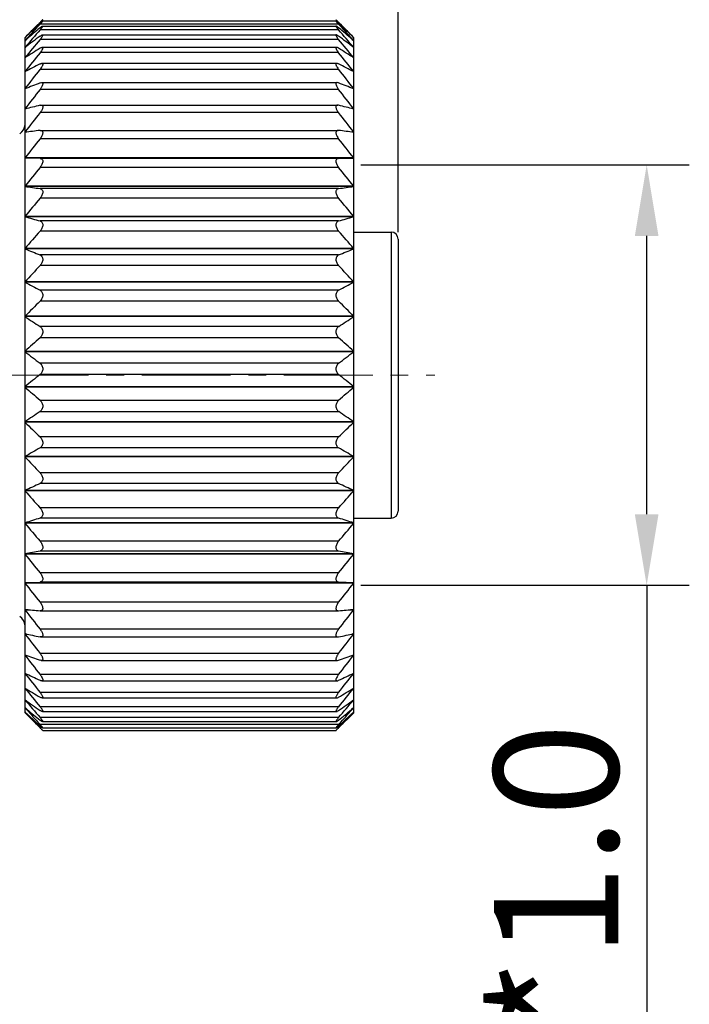
# Model space of a CAD drawing. Units: inches. Extents: x 1580 to 1877, y -59 to 151.
# Drawn here: x 1694 to 1713, y 77 to 105 of the extents above; entities that cross this region are included whole.
import ezdxf

# ---------------------------------------------------------------- set-up
doc = ezdxf.new("R2010")
doc.units = ezdxf.units.IN
doc.header["$MEASUREMENT"] = 0
doc.linetypes.add('CENTER', pattern=[2, 1.25, -0.25, 0.25, -0.25])
doc.layers.get('0').update_dxf_attribs({"lineweight": 30})
doc.styles.add('Romans字体', font='romans.shx', dxfattribs={"width": 0.75})
doc.dimstyles.new('01', dxfattribs={"dimtxt": 3.5, "dimasz": 2, "dimexe": 1.2, "dimexo": 0.2, "dimgap": 0.8, "dimtad": 1, "dimdec": 1, "dimdsep": 46, "dimtxsty": 'Romans字体', "dimcen": 0, "dimclrd": 1, "dimclre": 6, "dimclrt": 4, "dimazin": 2, "dimtfac": 1, "dimtdec": 1, "dimtofl": 0, "dimtmove": 0, "dimatfit": 3, "dimfxl": 1, "dimtolj": 1, "dimtzin": 0, "dimarcsym": 0})

# ---------------------------------------------------------------- blocks, each defined once
blk = doc.blocks.new('*D167')
at = {"color": 6, "lineweight": -2}
for p, q in [((1666.112, 103.265), (1666.112, 111.591)), ((1704.412, 98.806), (1704.412, 111.591))]:
    blk.add_line(p, q, dxfattribs=at)
at = {"color": 1, "lineweight": -2}
blk.add_line((1668.112, 110.391), (1702.412, 110.391), dxfattribs=at)
at = {"color": 1, "lineweight": 5}
for points in [[(1668.112, 110.725), (1668.112, 110.058), (1666.112, 110.391)], [(1702.412, 110.058), (1702.412, 110.725), (1704.412, 110.391)]]:
    blk.add_solid(points, dxfattribs=at)
at = {"layer": 'Defpoints', "color": 0, "lineweight": 5}
for p in [(1704.412, 110.391), (1666.112, 103.065), (1704.412, 98.606)]:
    blk.add_point(p, dxfattribs=at)
at = {"color": 4, "lineweight": 9, "insert": (1685.262, 113.851), "char_height": 3.5, "attachment_point": 5, "style": 'Romans字体'}
blk.add_mtext('\\A1;(38.3)', dxfattribs=at)
blk = doc.blocks.new('*D169')
at = {"color": 6, "linetype": 'Continuous', "lineweight": -2}
for p, q in [((1703.362, 100.695), (1712.607, 100.695)), ((1703.362, 88.867), (1712.607, 88.867))]:
    blk.add_line(p, q, dxfattribs=at)
at = {"color": 1, "linetype": 'Continuous', "lineweight": -2}
for p, q in [((1711.407, 90.867), (1711.407, 98.695)), ((1711.407, 88.867), (1711.407, 67.504))]:
    blk.add_line(p, q, dxfattribs=at)
at = {"color": 1, "lineweight": 5}
for points in [[(1711.74, 98.695), (1711.073, 98.695), (1711.407, 100.695)], [(1711.073, 90.867), (1711.74, 90.867), (1711.407, 88.867)]]:
    blk.add_solid(points, dxfattribs=at)
at = {"layer": 'Defpoints', "color": 0, "lineweight": 5}
for p in [(1703.162, 100.695), (1711.407, 100.695), (1703.162, 88.867)]:
    blk.add_point(p, dxfattribs=at)
at = {"color": 4, "lineweight": 9, "insert": (1708.857, 75.982), "char_height": 3.5, "attachment_point": 5, "rotation": 90, "style": 'Romans字体'}
blk.add_mtext('\\A1;M12*1.0', dxfattribs=at)

msp = doc.modelspace()

# ---------------------------------------------------------------- linework, layer by layer
at = {"color": 7, "linetype": 'Continuous', "lineweight": 25}
for p, q in [((1694.322, 104.691), (1694.335, 104.704)), ((1694.362, 104.704), (1694.335, 104.704)), ((1694.409, 104.744), (1702.664, 104.744)), ((1702.739, 104.704), (1702.711, 104.704)), ((1702.751, 104.691), (1702.739, 104.704)), ((1694.258, 104.627), (1694.316, 104.686)), ((1694.329, 104.673), (1694.271, 104.618)), ((1694.284, 104.597), (1694.335, 104.651)), ((1694.316, 104.686), (1694.322, 104.691)), ((1694.335, 104.679), (1694.329, 104.673)), ((1702.739, 104.651), (1694.335, 104.651)), ((1702.739, 104.49), (1694.335, 104.49)), ((1694.406, 104.601), (1702.667, 104.601)), ((1702.739, 104.679), (1702.745, 104.673)), ((1702.789, 104.597), (1702.739, 104.651)), ((1702.745, 104.673), (1702.803, 104.618)), ((1702.757, 104.686), (1702.751, 104.691)), ((1702.815, 104.627), (1702.757, 104.686)), ((1693.912, 85.281), (1693.912, 104.281)), ((1693.915, 104.278), (1693.912, 104.275)), ((1693.955, 104.225), (1693.912, 104.188)), ((1702.739, 104.223), (1694.335, 104.223)), ((1694.403, 104.353), (1702.67, 104.353)), ((1703.119, 104.225), (1703.162, 104.188)), ((1703.159, 104.278), (1703.162, 104.275)), ((1703.162, 85.281), (1703.162, 104.281)), ((1694.394, 104.002), (1702.679, 104.002)), ((1693.917, 103.71), (1693.912, 103.71)), ((1702.739, 103.852), (1694.335, 103.852)), ((1703.162, 103.71), (1703.156, 103.71)), ((1693.92, 103.322), (1693.912, 103.322)), ((1702.739, 103.382), (1694.335, 103.382)), ((1694.385, 103.552), (1702.688, 103.552)), ((1703.162, 103.322), (1703.153, 103.322)), ((1693.925, 102.84), (1693.912, 102.84)), ((1694.335, 102.999), (1694.376, 103.009)), ((1702.739, 102.817), (1694.335, 102.817)), ((1694.376, 103.009), (1702.697, 103.009)), ((1702.739, 102.999), (1702.697, 103.009)), ((1703.162, 102.84), (1703.148, 102.84)), ((1693.936, 102.27), (1693.912, 102.27)), ((1694.335, 102.373), (1694.364, 102.377)), ((1694.362, 102.377), (1702.711, 102.377)), ((1702.739, 102.373), (1702.71, 102.377)), ((1703.162, 102.27), (1703.137, 102.27)), ((1702.739, 102.165), (1694.335, 102.165)), ((1694.335, 101.664), (1694.349, 101.665)), ((1694.348, 101.665), (1702.726, 101.665)), ((1702.739, 101.664), (1702.724, 101.665)), ((1693.968, 101.618), (1693.912, 101.618)), ((1702.739, 101.432), (1694.335, 101.432)), ((1703.162, 101.618), (1703.105, 101.618)), ((1703.162, 100.891), (1693.912, 100.891)), ((1694.335, 100.879), (1693.912, 100.884)), ((1702.739, 100.884), (1694.335, 100.884)), ((1702.739, 100.879), (1694.335, 100.879)), ((1702.739, 100.879), (1703.162, 100.884)), ((1702.739, 100.625), (1694.335, 100.625)), ((1703.162, 100.098), (1693.912, 100.098)), ((1703.162, 100.089), (1693.912, 100.089)), ((1702.739, 100.027), (1694.335, 100.027)), ((1702.739, 99.755), (1694.335, 99.755)), ((1703.162, 99.246), (1693.912, 99.246)), ((1703.162, 99.236), (1693.912, 99.236)), ((1702.739, 99.118), (1694.335, 99.118)), ((1702.739, 98.83), (1694.335, 98.83)), ((1703.162, 98.806), (1704.212, 98.806)), ((1704.212, 98.806), (1704.212, 90.756)), ((1703.162, 98.345), (1693.912, 98.345)), ((1703.162, 98.335), (1693.912, 98.335)), ((1704.412, 98.606), (1704.412, 90.956)), ((1702.739, 98.161), (1694.335, 98.161)), ((1702.739, 97.861), (1694.335, 97.861)), ((1703.162, 97.404), (1693.912, 97.404)), ((1703.162, 97.395), (1693.912, 97.395)), ((1702.739, 97.168), (1694.335, 97.168)), ((1702.739, 96.858), (1694.335, 96.858)), ((1703.162, 96.436), (1693.912, 96.436)), ((1703.162, 96.426), (1693.912, 96.426)), ((1702.739, 96.148), (1694.335, 96.148)), ((1702.739, 95.833), (1694.335, 95.833)), ((1703.162, 95.449), (1693.912, 95.449)), ((1703.162, 95.439), (1693.912, 95.439)), ((1702.739, 95.113), (1694.335, 95.113)), ((1702.739, 94.796), (1694.335, 94.796)), ((1703.162, 94.455), (1693.912, 94.455)), ((1703.162, 94.444), (1693.912, 94.444)), ((1694.335, 94.074), (1702.739, 94.074)), ((1694.335, 93.758), (1702.739, 93.758)), ((1703.162, 93.464), (1693.912, 93.464)), ((1703.162, 93.454), (1693.912, 93.454)), ((1702.739, 93.044), (1694.335, 93.044)), ((1702.739, 92.732), (1694.335, 92.732)), ((1703.162, 92.488), (1693.912, 92.488)), ((1703.162, 92.478), (1693.912, 92.478)), ((1702.739, 92.032), (1694.335, 92.032)), ((1702.739, 91.728), (1694.335, 91.728)), ((1703.162, 91.537), (1693.912, 91.537)), ((1703.162, 91.527), (1693.912, 91.527)), ((1702.739, 91.05), (1694.335, 91.05)), ((1703.162, 90.621), (1693.912, 90.621)), ((1703.162, 90.612), (1693.912, 90.612)), ((1702.739, 90.758), (1694.335, 90.758)), ((1703.162, 90.756), (1704.212, 90.756)), ((1702.739, 90.11), (1694.335, 90.11)), ((1703.162, 89.751), (1693.912, 89.751)), ((1702.739, 89.832), (1694.335, 89.832)), ((1703.162, 89.742), (1693.912, 89.742)), ((1702.739, 89.22), (1694.335, 89.22)), ((1693.912, 88.936), (1694.335, 88.96)), ((1703.162, 88.936), (1693.912, 88.936)), ((1703.162, 88.928), (1693.912, 88.928)), ((1702.739, 88.96), (1694.335, 88.96)), ((1703.162, 88.936), (1702.739, 88.96)), ((1702.739, 88.392), (1694.335, 88.392)), ((1694.004, 88.178), (1693.912, 88.178)), ((1694.344, 88.152), (1694.335, 88.152)), ((1694.343, 88.152), (1702.73, 88.152)), ((1702.729, 88.152), (1702.739, 88.152)), ((1703.162, 88.178), (1703.069, 88.178)), ((1702.739, 87.633), (1694.335, 87.633)), ((1693.942, 87.5), (1693.912, 87.5)), ((1694.359, 87.414), (1694.335, 87.416)), ((1694.357, 87.414), (1702.716, 87.414)), ((1702.714, 87.414), (1702.739, 87.416)), ((1703.162, 87.5), (1703.131, 87.5)), ((1693.928, 86.902), (1693.912, 86.902)), ((1702.739, 86.953), (1694.335, 86.953)), ((1694.372, 86.754), (1694.335, 86.762)), ((1694.371, 86.754), (1702.702, 86.754)), ((1702.701, 86.754), (1702.739, 86.762)), ((1703.162, 86.902), (1703.145, 86.902)), ((1693.922, 86.391), (1693.912, 86.391)), ((1702.739, 86.358), (1694.335, 86.358)), ((1694.382, 86.181), (1702.691, 86.181)), ((1703.162, 86.391), (1703.152, 86.391)), ((1693.918, 85.971), (1693.912, 85.971)), ((1703.162, 85.971), (1703.155, 85.971)), ((1702.739, 85.856), (1694.335, 85.856)), ((1694.391, 85.699), (1702.682, 85.699)), ((1693.912, 85.426), (1693.971, 85.376)), ((1702.739, 85.451), (1694.335, 85.451)), ((1694.4, 85.315), (1702.673, 85.315)), ((1703.162, 85.426), (1703.102, 85.376)), ((1693.912, 85.305), (1693.923, 85.294)), ((1694.335, 84.858), (1693.912, 85.281)), ((1702.739, 85.149), (1694.335, 85.149)), ((1703.162, 85.281), (1702.739, 84.858)), ((1703.162, 85.305), (1703.15, 85.294)), ((1694.335, 84.953), (1694.272, 85.021)), ((1694.335, 84.864), (1694.309, 84.889)), ((1702.739, 84.953), (1694.335, 84.953)), ((1694.395, 84.864), (1694.335, 84.864)), ((1694.405, 85.032), (1702.668, 85.032)), ((1694.408, 84.854), (1702.665, 84.854)), ((1694.411, 84.782), (1702.662, 84.782)), ((1702.739, 84.864), (1702.679, 84.864)), ((1702.739, 84.953), (1702.801, 85.021)), ((1702.739, 84.864), (1702.764, 84.889))]:
    msp.add_line(p, q, dxfattribs=at)
at = {"color": 1, "linetype": 'CENTER', "lineweight": 13, "ltscale": 2}
msp.add_line((1665.199, 94.781), (1705.444, 94.781), dxfattribs=at)
at = {"color": 7, "linetype": 'Continuous', "lineweight": 25}
for centre, radius, start, end in [((1704.014, 95.027), 13.687, 134.7575, 135.0078), ((1693.059, 95.027), 13.687, 44.9922, 45.2425), ((1722.764, 76.221), 40.243, 135.1, 135.8028), ((1725.277, 75.888), 42.246, 137.19, 137.9395), ((1727.739, 75.233), 44.405, 138.786, 139.6214), ((1721.212, 76.096), 39.235, 133.3672, 134.0866), ((1719.63, 74.635), 39.177, 130.2163, 130.948), ((1677.443, 74.635), 39.177, 49.052, 49.7837), ((1669.335, 75.233), 44.405, 40.3786, 41.214), ((1671.797, 75.888), 42.246, 42.0605, 42.81), ((1675.861, 76.096), 39.235, 45.9134, 46.6328), ((1674.309, 76.221), 40.243, 44.1972, 44.9), ((1716.952, 73.792), 37.99, 126.5379, 127.3361), ((1729.578, 74.73), 45.956, 140.0763, 140.9053), ((1680.121, 73.792), 37.99, 52.6639, 53.4621), ((1667.495, 74.73), 45.956, 39.0947, 39.9237), ((1714.647, 71.649), 38.179, 122.1426, 122.8954), ((1682.426, 71.649), 38.179, 57.1046, 57.8574), ((1731.021, 74.15), 47.202, 141.0056, 141.8289), ((1666.053, 74.15), 47.202, 38.1711, 38.9944), ((1712.615, 67.607), 40.312, 116.967, 117.6437), ((1732.003, 73.528), 48.065, 141.6018, 142.4211), ((1684.458, 67.607), 40.312, 62.3563, 63.033), ((1665.07, 73.528), 48.065, 37.5789, 38.3982), ((1710.947, 59.705), 46.372, 110.9916, 111.5525), ((1732.483, 72.887), 48.489, 141.883, 142.7003), ((1686.127, 59.705), 46.372, 68.4475, 69.0084), ((1664.59, 72.887), 48.489, 37.2997, 38.117), ((1709.713, 41.919), 62.379, 104.27263, 104.67392), ((1687.36, 41.919), 62.379, 75.32608, 75.72737), ((1732.439, 72.241), 48.45, 141.8576, 142.675), ((1664.634, 72.241), 48.45, 37.325, 38.1424), ((1693.612, 101.831), 0.3, 300.3317, 0), ((1708.97, -18.005), 120.561, 96.97242, 97.175), ((1688.104, -18.005), 120.561, 82.825, 83.02758), ((1731.874, 71.598), 47.95, 141.5247, 142.3445), ((1665.2, 71.598), 47.95, 37.6555, 38.4753), ((1730.811, 70.955), 47.019, 140.8745, 141.6987), ((1666.263, 70.955), 47.019, 38.3013, 39.1255), ((1709.058, 201.959), 102.989, 261.54298, 261.78083), ((1688.015, 201.959), 102.989, 278.21917, 278.45702), ((1729.297, 70.301), 45.716, 139.8873, 140.7173), ((1667.776, 70.301), 45.716, 39.2827, 40.1127), ((1709.886, 155.429), 58.419, 254.13049, 254.56136), ((1687.187, 155.429), 58.419, 285.43864, 285.86951), ((1727.399, 69.612), 44.124, 138.5333, 139.3698), ((1669.674, 69.612), 44.124, 40.6302, 41.4667), ((1704.212, 98.606), 0.2, 0, 90), ((1711.196, 139.807), 44.93, 247.375, 247.9582), ((1685.877, 139.807), 44.93, 292.0418, 292.625), ((1725.199, 68.849), 42.359, 136.7717, 137.6137), ((1671.874, 68.849), 42.359, 42.3863, 43.2283), ((1712.931, 132.311), 39.761, 241.4227, 242.1146), ((1684.142, 132.311), 39.761, 297.8854, 298.5773), ((1722.399, 68.344), 40.008, 134.5436, 135.4), ((1674.675, 68.344), 40.008, 44.6, 45.4564), ((1715.015, 128.08), 38.044, 236.3097, 237.072), ((1682.059, 128.08), 38.044, 302.928, 303.6903), ((1719.919, 67.214), 38.387, 131.7962, 132.6488), ((1677.154, 67.214), 38.387, 47.3512, 48.2038), ((1717.356, 125.444), 38.078, 231.998, 232.8014), ((1679.717, 125.444), 38.078, 307.1986, 308.002), ((1717.449, 65.684), 37.172, 128.4489, 129.2863), ((1679.624, 65.684), 37.172, 50.7137, 51.5511), ((1719.853, 123.676), 39.082, 228.4125, 229.2364), ((1677.22, 123.676), 39.082, 310.7636, 311.5875), ((1715.096, 63.462), 36.727, 124.422, 125.2259), ((1681.978, 63.462), 36.727, 54.7741, 55.578), ((1722.396, 122.406), 40.615, 225.4667, 226.2979), ((1674.677, 122.406), 40.615, 313.7021, 314.5333), ((1712.962, 59.999), 37.663, 119.6429, 120.3861), ((1684.111, 59.999), 37.663, 59.6139, 60.3571), ((1724.415, 120.994), 41.757, 223.0716, 223.9149), ((1672.658, 120.994), 41.757, 316.0851, 316.9284), ((1711.142, 54.097), 41.214, 114.0672, 114.7129), ((1685.931, 54.097), 41.214, 65.2871, 65.9328), ((1726.694, 120.194), 43.549, 221.1677, 222.0062), ((1670.379, 120.194), 43.549, 317.9938, 318.8323), ((1704.212, 90.956), 0.2, 270, 0), ((1709.715, 42.593), 50.562, 107.7089, 108.2128), ((1728.703, 119.485), 45.212, 219.6893, 220.5215), ((1687.359, 42.593), 50.562, 71.7872, 72.2911), ((1668.37, 119.485), 45.212, 319.4785, 320.3107), ((1708.742, 13.4), 77.778, 100.67494, 100.99221), ((1688.331, 13.4), 77.778, 79.00779, 79.32506), ((1730.353, 118.823), 46.623, 218.5899, 219.4159), ((1666.72, 118.823), 46.623, 320.5841, 321.4101), ((1731.573, 118.178), 47.686, 217.8349, 218.656), ((1665.5, 118.178), 47.686, 321.344, 322.1651), ((1708.311, 267.668), 180.059, 265.41328, 265.54831), ((1732.308, 117.535), 48.334, 217.4009, 218.2189), ((1688.763, 267.668), 180.059, 274.45169, 274.58672), ((1664.765, 117.535), 48.334, 321.7811, 322.5991), ((1693.612, 87.731), 0.3, 0, 59.6683), ((1708.87, 156.476), 70.572, 257.76252, 258.11371), ((1732.527, 116.89), 48.528, 217.2745, 218.0915), ((1688.203, 156.476), 70.572, 281.88629, 282.23748), ((1664.546, 116.89), 48.528, 321.9085, 322.7255), ((1709.922, 132.498), 48.32, 250.6494, 251.1802), ((1732.221, 116.247), 48.256, 217.4517, 218.27), ((1687.151, 132.498), 48.32, 288.8198, 289.3506), ((1664.852, 116.247), 48.256, 321.73, 322.5483), ((1711.42, 122.748), 40.349, 244.2829, 244.9478), ((1731.402, 115.616), 47.536, 217.938, 218.7598), ((1685.653, 122.748), 40.349, 295.0522, 295.7171), ((1665.671, 115.616), 47.536, 321.2402, 322.062), ((1713.298, 117.924), 37.371, 238.7503, 239.5059), ((1730.107, 115.019), 46.41, 218.7484, 219.5754), ((1683.775, 117.924), 37.371, 300.4941, 301.2497), ((1666.967, 115.019), 46.41, 320.4246, 321.2516), ((1715.475, 115.38), 36.726, 234.0453, 234.8564), ((1728.391, 114.485), 44.95, 219.9083, 220.7416), ((1681.598, 115.38), 36.726, 305.1436, 305.9547), ((1668.682, 114.485), 44.95, 319.2584, 320.0917), ((1725.943, 113.715), 42.736, 221.451, 222.1761), ((1718.226, 114.521), 37.917, 230.2325, 230.943), ((1678.847, 114.521), 37.917, 309.057, 309.7675), ((1671.13, 113.715), 42.736, 317.8239, 318.549), ((1723.867, 113.664), 41.251, 223.4329, 224.2307), ((1720.412, 113.578), 38.752, 226.8776, 227.7053), ((1676.661, 113.578), 38.752, 312.2947, 313.1224), ((1673.206, 113.664), 41.251, 315.7693, 316.5671), ((1688.377, 79.055), 8.321, 43.8649, 44.275), ((1704.579, 95.102), 14.487, 224.998, 225.2226), ((1708.696, 79.055), 8.321, 135.725, 136.1351), ((1692.494, 95.102), 14.487, 314.7774, 315.002)]:
    msp.add_arc(centre, radius, start, end, dxfattribs=at)
for points, knots in [([(1694.335, 104.679), (1694.344, 104.687), (1694.36, 104.703), (1694.38, 104.721), (1694.394, 104.732), (1694.401, 104.738), (1694.407, 104.742), (1694.41, 104.744), (1694.411, 104.744)], [0, 0, 0, 0, 0.367496, 0.676382, 0.800187, 0.897805, 0.965141, 1, 1, 1, 1]), ([(1694.411, 104.744), (1694.411, 104.744), (1694.412, 104.743), (1694.411, 104.741), (1694.41, 104.739), (1694.407, 104.734), (1694.401, 104.726), (1694.391, 104.715), (1694.38, 104.701), (1694.361, 104.679), (1694.345, 104.663), (1694.335, 104.651)], [0, 0, 0, 0, 0.007068, 0.018966, 0.040659, 0.072272, 0.163498, 0.287972, 0.439502, 0.611817, 1, 1, 1, 1]), ([(1694.412, 104.78), (1694.411, 104.78), (1694.41, 104.778), (1694.408, 104.777), (1694.405, 104.774), (1694.399, 104.768), (1694.39, 104.759), (1694.382, 104.751), (1694.377, 104.746)], [0, 0, 0, 0, 0.021934, 0.077373, 0.164616, 0.281823, 0.596672, 1, 1, 1, 1]), ([(1702.739, 104.651), (1702.728, 104.663), (1702.713, 104.679), (1702.694, 104.701), (1702.682, 104.715), (1702.672, 104.726), (1702.666, 104.734), (1702.663, 104.739), (1702.662, 104.741), (1702.661, 104.743), (1702.662, 104.744), (1702.662, 104.744)], [0, 0, 0, 0, 0.388183, 0.560498, 0.712028, 0.836502, 0.927728, 0.959341, 0.981034, 0.992932, 1, 1, 1, 1]), ([(1702.662, 104.78), (1702.662, 104.78), (1702.663, 104.778), (1702.665, 104.777), (1702.668, 104.774), (1702.674, 104.768), (1702.683, 104.759), (1702.692, 104.751), (1702.696, 104.746)], [0, 0, 0, 0, 0.021934, 0.077373, 0.164616, 0.281823, 0.596672, 1, 1, 1, 1]), ([(1702.662, 104.744), (1702.664, 104.744), (1702.667, 104.742), (1702.672, 104.738), (1702.68, 104.732), (1702.693, 104.721), (1702.713, 104.703), (1702.73, 104.687), (1702.739, 104.679)], [0, 0, 0, 0, 0.034859, 0.102195, 0.199813, 0.323618, 0.632504, 1, 1, 1, 1]), ([(1694.335, 104.551), (1694.343, 104.557), (1694.357, 104.57), (1694.378, 104.586), (1694.394, 104.596), (1694.404, 104.601), (1694.408, 104.601)], [0, 0, 0, 0, 0.348692, 0.645209, 0.86951, 1, 1, 1, 1]), ([(1694.408, 104.601), (1694.409, 104.601), (1694.41, 104.601), (1694.412, 104.598), (1694.412, 104.595), (1694.41, 104.589), (1694.404, 104.58), (1694.395, 104.566), (1694.383, 104.549), (1694.369, 104.53), (1694.352, 104.511), (1694.341, 104.497), (1694.335, 104.49)], [0, 0, 0, 0, 0.016708, 0.031507, 0.05185, 0.081275, 0.168529, 0.290627, 0.441344, 0.613552, 0.801326, 1, 1, 1, 1]), ([(1702.665, 104.601), (1702.664, 104.601), (1702.663, 104.601), (1702.661, 104.598), (1702.662, 104.595), (1702.664, 104.589), (1702.669, 104.58), (1702.678, 104.566), (1702.69, 104.549), (1702.704, 104.53), (1702.721, 104.511), (1702.733, 104.497), (1702.739, 104.49)], [0, 0, 0, 0, 0.016708, 0.031507, 0.05185, 0.081275, 0.168529, 0.290627, 0.441344, 0.613552, 0.801326, 1, 1, 1, 1]), ([(1702.739, 104.551), (1702.731, 104.557), (1702.716, 104.57), (1702.695, 104.586), (1702.679, 104.596), (1702.669, 104.601), (1702.665, 104.601)], [0, 0, 0, 0, 0.348692, 0.645209, 0.86951, 1, 1, 1, 1]), ([(1694.335, 104.316), (1694.348, 104.325), (1694.366, 104.338), (1694.389, 104.35), (1694.399, 104.353), (1694.403, 104.353)], [0, 0, 0, 0, 0.613083, 0.84104, 1, 1, 1, 1]), ([(1694.403, 104.353), (1694.405, 104.353), (1694.411, 104.351), (1694.412, 104.34), (1694.408, 104.328), (1694.399, 104.311), (1694.387, 104.291), (1694.372, 104.269), (1694.354, 104.246), (1694.341, 104.231), (1694.335, 104.223)], [0, 0, 0, 0, 0.045588, 0.096341, 0.180834, 0.30039, 0.449215, 0.619733, 0.805032, 1, 1, 1, 1]), ([(1702.67, 104.353), (1702.668, 104.353), (1702.662, 104.351), (1702.661, 104.34), (1702.666, 104.328), (1702.674, 104.311), (1702.686, 104.291), (1702.702, 104.269), (1702.719, 104.246), (1702.732, 104.231), (1702.739, 104.223)], [0, 0, 0, 0, 0.045588, 0.096341, 0.180834, 0.30039, 0.449215, 0.619733, 0.805032, 1, 1, 1, 1]), ([(1702.739, 104.316), (1702.726, 104.325), (1702.708, 104.338), (1702.684, 104.35), (1702.674, 104.353), (1702.67, 104.353)], [0, 0, 0, 0, 0.613083, 0.84104, 1, 1, 1, 1]), ([(1694.335, 103.976), (1694.346, 103.983), (1694.365, 103.994), (1694.387, 104.002), (1694.396, 104.002)], [0, 0, 0, 0, 0.585017, 1, 1, 1, 1]), ([(1694.396, 104.002), (1694.4, 104.002), (1694.407, 104.001), (1694.413, 103.988), (1694.41, 103.973), (1694.403, 103.953), (1694.39, 103.93), (1694.368, 103.895), (1694.349, 103.869), (1694.335, 103.852)], [0, 0, 0, 0, 0.059228, 0.115874, 0.198976, 0.31616, 0.462328, 0.629806, 1, 1, 1, 1]), ([(1702.677, 104.002), (1702.674, 104.002), (1702.666, 104.001), (1702.66, 103.988), (1702.663, 103.973), (1702.67, 103.953), (1702.683, 103.93), (1702.705, 103.895), (1702.725, 103.869), (1702.739, 103.852)], [0, 0, 0, 0, 0.059228, 0.115874, 0.198976, 0.31616, 0.462328, 0.629806, 1, 1, 1, 1]), ([(1702.739, 103.976), (1702.728, 103.983), (1702.708, 103.994), (1702.686, 104.002), (1702.677, 104.002)], [0, 0, 0, 0, 0.585017, 1, 1, 1, 1]), ([(1694.335, 103.536), (1694.344, 103.54), (1694.361, 103.548), (1694.379, 103.552), (1694.387, 103.552)], [0, 0, 0, 0, 0.55877, 1, 1, 1, 1]), ([(1694.387, 103.552), (1694.392, 103.552), (1694.402, 103.551), (1694.412, 103.538), (1694.412, 103.519), (1694.406, 103.497), (1694.394, 103.47), (1694.371, 103.43), (1694.35, 103.401), (1694.335, 103.382)], [0, 0, 0, 0, 0.07041, 0.134428, 0.217701, 0.332971, 0.476592, 0.640797, 1, 1, 1, 1]), ([(1702.686, 103.552), (1702.681, 103.552), (1702.671, 103.551), (1702.661, 103.538), (1702.661, 103.519), (1702.667, 103.497), (1702.679, 103.47), (1702.702, 103.43), (1702.723, 103.401), (1702.739, 103.382)], [0, 0, 0, 0, 0.07041, 0.134428, 0.217701, 0.332971, 0.476592, 0.640797, 1, 1, 1, 1]), ([(1702.739, 103.536), (1702.729, 103.54), (1702.713, 103.548), (1702.694, 103.552), (1702.686, 103.552)], [0, 0, 0, 0, 0.55877, 1, 1, 1, 1]), ([(1694.376, 103.009), (1694.382, 103.009), (1694.394, 103.007), (1694.409, 102.994), (1694.413, 102.973), (1694.406, 102.934), (1694.38, 102.88), (1694.351, 102.839), (1694.335, 102.817)], [0, 0, 0, 0, 0.079182, 0.150594, 0.235741, 0.349693, 0.651737, 1, 1, 1, 1]), ([(1702.697, 103.009), (1702.691, 103.009), (1702.679, 103.007), (1702.664, 102.994), (1702.66, 102.973), (1702.667, 102.934), (1702.693, 102.88), (1702.722, 102.839), (1702.739, 102.817)], [0, 0, 0, 0, 0.079182, 0.150594, 0.235741, 0.349693, 0.651737, 1, 1, 1, 1]), ([(1694.364, 102.377), (1694.371, 102.377), (1694.385, 102.375), (1694.412, 102.356), (1694.413, 102.314), (1694.401, 102.274), (1694.377, 102.224), (1694.353, 102.188), (1694.335, 102.165)], [0, 0, 0, 0, 0.085896, 0.164391, 0.362332, 0.502809, 0.661604, 1, 1, 1, 1]), ([(1702.71, 102.377), (1702.702, 102.377), (1702.688, 102.375), (1702.661, 102.356), (1702.66, 102.314), (1702.673, 102.274), (1702.696, 102.224), (1702.721, 102.188), (1702.739, 102.165)], [0, 0, 0, 0, 0.085896, 0.164391, 0.362332, 0.502809, 0.661604, 1, 1, 1, 1]), ([(1694.349, 101.665), (1694.358, 101.665), (1694.375, 101.663), (1694.398, 101.649), (1694.411, 101.623), (1694.413, 101.589), (1694.404, 101.551), (1694.38, 101.495), (1694.354, 101.456), (1694.335, 101.432)], [0, 0, 0, 0, 0.090398, 0.174583, 0.265882, 0.379254, 0.518002, 0.67363, 1, 1, 1, 1]), ([(1702.724, 101.665), (1702.715, 101.665), (1702.698, 101.663), (1702.675, 101.649), (1702.662, 101.623), (1702.661, 101.589), (1702.669, 101.551), (1702.693, 101.495), (1702.719, 101.456), (1702.739, 101.432)], [0, 0, 0, 0, 0.090398, 0.174583, 0.265882, 0.379254, 0.518002, 0.67363, 1, 1, 1, 1]), ([(1694.335, 100.879), (1694.345, 100.879), (1694.364, 100.876), (1694.391, 100.862), (1694.409, 100.834), (1694.414, 100.797), (1694.407, 100.754), (1694.383, 100.693), (1694.356, 100.651), (1694.335, 100.625)], [0, 0, 0, 0, 0.093642, 0.182748, 0.277835, 0.392515, 0.530728, 0.684227, 1, 1, 1, 1]), ([(1702.739, 100.879), (1702.729, 100.879), (1702.709, 100.876), (1702.683, 100.862), (1702.665, 100.834), (1702.66, 100.797), (1702.667, 100.754), (1702.69, 100.693), (1702.717, 100.651), (1702.739, 100.625)], [0, 0, 0, 0, 0.093642, 0.182748, 0.277835, 0.392515, 0.530728, 0.684227, 1, 1, 1, 1]), ([(1694.335, 100.027), (1694.345, 100.026), (1694.365, 100.02), (1694.391, 100.001), (1694.408, 99.969), (1694.414, 99.929), (1694.407, 99.884), (1694.384, 99.823), (1694.356, 99.78), (1694.335, 99.755)], [0, 0, 0, 0, 0.092861, 0.185706, 0.287618, 0.408192, 0.54816, 0.698873, 1, 1, 1, 1]), ([(1702.739, 100.027), (1702.728, 100.026), (1702.708, 100.02), (1702.682, 100.001), (1702.665, 99.969), (1702.66, 99.929), (1702.666, 99.884), (1702.689, 99.823), (1702.717, 99.78), (1702.739, 99.755)], [0, 0, 0, 0, 0.092861, 0.185706, 0.287618, 0.408192, 0.54816, 0.698873, 1, 1, 1, 1]), ([(1694.335, 99.118), (1694.345, 99.115), (1694.365, 99.106), (1694.391, 99.083), (1694.408, 99.048), (1694.414, 99.005), (1694.407, 98.958), (1694.384, 98.897), (1694.356, 98.855), (1694.335, 98.83)], [0, 0, 0, 0, 0.094016, 0.191497, 0.299761, 0.425143, 0.565935, 0.713343, 1, 1, 1, 1]), ([(1702.739, 99.118), (1702.728, 99.115), (1702.708, 99.106), (1702.682, 99.083), (1702.665, 99.048), (1702.66, 99.005), (1702.666, 98.958), (1702.689, 98.897), (1702.717, 98.855), (1702.739, 98.83)], [0, 0, 0, 0, 0.094016, 0.191497, 0.299761, 0.425143, 0.565935, 0.713343, 1, 1, 1, 1]), ([(1694.335, 98.161), (1694.356, 98.153), (1694.399, 98.118), (1694.419, 98.031), (1694.394, 97.939), (1694.356, 97.884), (1694.335, 97.861)], [0, 0, 0, 0, 0.198456, 0.440816, 0.725638, 1, 1, 1, 1]), ([(1702.739, 98.161), (1702.717, 98.153), (1702.674, 98.118), (1702.654, 98.031), (1702.679, 97.939), (1702.717, 97.884), (1702.739, 97.861)], [0, 0, 0, 0, 0.198456, 0.440816, 0.725638, 1, 1, 1, 1]), ([(1694.335, 97.168), (1694.356, 97.156), (1694.398, 97.116), (1694.419, 97.027), (1694.395, 96.933), (1694.357, 96.88), (1694.335, 96.858)], [0, 0, 0, 0, 0.208112, 0.459404, 0.739506, 1, 1, 1, 1]), ([(1702.739, 97.168), (1702.717, 97.156), (1702.675, 97.116), (1702.654, 97.027), (1702.678, 96.933), (1702.717, 96.88), (1702.739, 96.858)], [0, 0, 0, 0, 0.208112, 0.459404, 0.739506, 1, 1, 1, 1]), ([(1694.335, 96.148), (1694.357, 96.133), (1694.398, 96.09), (1694.42, 95.998), (1694.396, 95.904), (1694.357, 95.852), (1694.335, 95.833)], [0, 0, 0, 0, 0.218893, 0.478117, 0.752772, 1, 1, 1, 1]), ([(1702.739, 96.148), (1702.717, 96.133), (1702.675, 96.09), (1702.654, 95.998), (1702.677, 95.904), (1702.716, 95.852), (1702.739, 95.833)], [0, 0, 0, 0, 0.218893, 0.478117, 0.752772, 1, 1, 1, 1]), ([(1694.335, 95.113), (1694.357, 95.096), (1694.397, 95.049), (1694.42, 94.955), (1694.397, 94.862), (1694.357, 94.813), (1694.335, 94.796)], [0, 0, 0, 0, 0.230552, 0.496873, 0.765393, 1, 1, 1, 1]), ([(1702.739, 95.113), (1702.716, 95.096), (1702.676, 95.049), (1702.654, 94.955), (1702.677, 94.862), (1702.716, 94.813), (1702.739, 94.796)], [0, 0, 0, 0, 0.230552, 0.496873, 0.765393, 1, 1, 1, 1]), ([(1694.335, 94.074), (1694.357, 94.055), (1694.396, 94.005), (1694.42, 93.911), (1694.397, 93.818), (1694.357, 93.773), (1694.335, 93.758)], [0, 0, 0, 0, 0.242947, 0.515632, 0.777309, 1, 1, 1, 1]), ([(1702.739, 94.074), (1702.716, 94.055), (1702.677, 94.005), (1702.654, 93.911), (1702.676, 93.818), (1702.716, 93.773), (1702.739, 93.758)], [0, 0, 0, 0, 0.242947, 0.515632, 0.777309, 1, 1, 1, 1]), ([(1694.335, 93.044), (1694.357, 93.023), (1694.395, 92.97), (1694.419, 92.876), (1694.398, 92.786), (1694.357, 92.745), (1694.335, 92.732)], [0, 0, 0, 0, 0.256002, 0.534366, 0.788404, 1, 1, 1, 1]), ([(1702.739, 93.044), (1702.717, 93.023), (1702.678, 92.97), (1702.654, 92.876), (1702.675, 92.786), (1702.717, 92.745), (1702.739, 92.732)], [0, 0, 0, 0, 0.256002, 0.534366, 0.788404, 1, 1, 1, 1]), ([(1694.335, 92.032), (1694.357, 92.009), (1694.394, 91.955), (1694.419, 91.862), (1694.399, 91.774), (1694.356, 91.738), (1694.335, 91.728)], [0, 0, 0, 0, 0.269675, 0.55301, 0.798471, 1, 1, 1, 1]), ([(1702.739, 92.032), (1702.717, 92.009), (1702.679, 91.955), (1702.654, 91.862), (1702.674, 91.774), (1702.717, 91.738), (1702.739, 91.728)], [0, 0, 0, 0, 0.269675, 0.55301, 0.798471, 1, 1, 1, 1]), ([(1694.335, 91.05), (1694.356, 91.026), (1694.385, 90.985), (1694.407, 90.923), (1694.414, 90.875), (1694.408, 90.832), (1694.391, 90.796), (1694.365, 90.771), (1694.345, 90.762), (1694.335, 90.758)], [0, 0, 0, 0, 0.281909, 0.428126, 0.569021, 0.695802, 0.806079, 0.905241, 1, 1, 1, 1]), ([(1702.739, 91.05), (1702.717, 91.026), (1702.689, 90.985), (1702.666, 90.923), (1702.66, 90.875), (1702.665, 90.832), (1702.682, 90.796), (1702.708, 90.771), (1702.728, 90.762), (1702.739, 90.758)], [0, 0, 0, 0, 0.281909, 0.428126, 0.569021, 0.695802, 0.806079, 0.905241, 1, 1, 1, 1]), ([(1694.335, 90.11), (1694.356, 90.085), (1694.384, 90.042), (1694.407, 89.981), (1694.414, 89.935), (1694.408, 89.894), (1694.391, 89.861), (1694.365, 89.841), (1694.345, 89.834), (1694.335, 89.832)], [0, 0, 0, 0, 0.296272, 0.445933, 0.586267, 0.708554, 0.812637, 0.906948, 1, 1, 1, 1]), ([(1702.739, 90.11), (1702.717, 90.085), (1702.689, 90.042), (1702.666, 89.981), (1702.66, 89.935), (1702.665, 89.894), (1702.682, 89.861), (1702.708, 89.841), (1702.728, 89.834), (1702.739, 89.832)], [0, 0, 0, 0, 0.296272, 0.445933, 0.586267, 0.708554, 0.812637, 0.906948, 1, 1, 1, 1]), ([(1694.335, 89.22), (1694.356, 89.194), (1694.384, 89.152), (1694.407, 89.091), (1694.414, 89.048), (1694.409, 89.009), (1694.391, 88.981), (1694.364, 88.964), (1694.345, 88.961), (1694.335, 88.96)], [0, 0, 0, 0, 0.310887, 0.463526, 0.602442, 0.719223, 0.816635, 0.906859, 1, 1, 1, 1]), ([(1702.739, 89.22), (1702.717, 89.194), (1702.69, 89.152), (1702.667, 89.091), (1702.66, 89.048), (1702.665, 89.009), (1702.682, 88.981), (1702.709, 88.964), (1702.729, 88.961), (1702.739, 88.96)], [0, 0, 0, 0, 0.310887, 0.463526, 0.602442, 0.719223, 0.816635, 0.906859, 1, 1, 1, 1]), ([(1694.335, 88.392), (1694.355, 88.366), (1694.381, 88.326), (1694.405, 88.269), (1694.413, 88.229), (1694.41, 88.194), (1694.395, 88.168), (1694.371, 88.154), (1694.353, 88.152), (1694.344, 88.152)], [0, 0, 0, 0, 0.322919, 0.477804, 0.616252, 0.729837, 0.82228, 0.908252, 1, 1, 1, 1]), ([(1702.739, 88.392), (1702.718, 88.366), (1702.692, 88.326), (1702.668, 88.269), (1702.66, 88.229), (1702.663, 88.194), (1702.678, 88.168), (1702.702, 88.154), (1702.72, 88.152), (1702.729, 88.152)], [0, 0, 0, 0, 0.322919, 0.477804, 0.616252, 0.729837, 0.82228, 0.908252, 1, 1, 1, 1]), ([(1694.335, 87.633), (1694.353, 87.609), (1694.378, 87.573), (1694.402, 87.521), (1694.414, 87.478), (1694.411, 87.435), (1694.382, 87.416), (1694.367, 87.414), (1694.359, 87.414)], [0, 0, 0, 0, 0.334846, 0.492781, 0.632851, 0.831692, 0.912316, 1, 1, 1, 1]), ([(1702.739, 87.633), (1702.72, 87.609), (1702.695, 87.573), (1702.672, 87.521), (1702.659, 87.478), (1702.662, 87.435), (1702.691, 87.416), (1702.706, 87.414), (1702.714, 87.414)], [0, 0, 0, 0, 0.334846, 0.492781, 0.632851, 0.831692, 0.912316, 1, 1, 1, 1]), ([(1694.335, 86.953), (1694.352, 86.931), (1694.375, 86.897), (1694.399, 86.851), (1694.409, 86.819), (1694.413, 86.792), (1694.408, 86.769), (1694.392, 86.756), (1694.379, 86.754), (1694.372, 86.754)], [0, 0, 0, 0, 0.344306, 0.504331, 0.645232, 0.758816, 0.844824, 0.918529, 1, 1, 1, 1]), ([(1702.739, 86.953), (1702.721, 86.931), (1702.698, 86.897), (1702.675, 86.851), (1702.664, 86.819), (1702.66, 86.792), (1702.666, 86.769), (1702.682, 86.756), (1702.695, 86.754), (1702.701, 86.754)], [0, 0, 0, 0, 0.344306, 0.504331, 0.645232, 0.758816, 0.844824, 0.918529, 1, 1, 1, 1]), ([(1694.335, 86.358), (1694.35, 86.338), (1694.378, 86.3), (1694.404, 86.25), (1694.412, 86.215), (1694.411, 86.195), (1694.399, 86.182), (1694.389, 86.181), (1694.384, 86.181)], [0, 0, 0, 0, 0.355658, 0.66128, 0.776083, 0.859838, 0.926376, 1, 1, 1, 1]), ([(1694.384, 86.181), (1694.376, 86.181), (1694.359, 86.184), (1694.343, 86.191), (1694.335, 86.195)], [0, 0, 0, 0, 0.449044, 1, 1, 1, 1]), ([(1702.739, 86.358), (1702.723, 86.338), (1702.695, 86.3), (1702.669, 86.25), (1702.661, 86.215), (1702.662, 86.195), (1702.674, 86.182), (1702.684, 86.181), (1702.69, 86.181)], [0, 0, 0, 0, 0.355658, 0.66128, 0.776083, 0.859838, 0.926376, 1, 1, 1, 1]), ([(1702.69, 86.181), (1702.697, 86.181), (1702.714, 86.184), (1702.73, 86.191), (1702.739, 86.195)], [0, 0, 0, 0, 0.449044, 1, 1, 1, 1]), ([(1694.335, 85.856), (1694.342, 85.847), (1694.353, 85.833), (1694.366, 85.814), (1694.381, 85.792), (1694.398, 85.764), (1694.41, 85.735), (1694.412, 85.716), (1694.41, 85.706), (1694.402, 85.7), (1694.396, 85.699), (1694.393, 85.699)], [0, 0, 0, 0, 0.186918, 0.277883, 0.366316, 0.608164, 0.79367, 0.85903, 0.908025, 0.950826, 1, 1, 1, 1]), ([(1694.393, 85.699), (1694.384, 85.699), (1694.364, 85.706), (1694.345, 85.716), (1694.335, 85.722)], [0, 0, 0, 0, 0.424167, 1, 1, 1, 1]), ([(1702.739, 85.856), (1702.731, 85.847), (1702.72, 85.833), (1702.707, 85.814), (1702.692, 85.792), (1702.675, 85.764), (1702.663, 85.735), (1702.661, 85.716), (1702.664, 85.706), (1702.671, 85.7), (1702.677, 85.699), (1702.68, 85.699)], [0, 0, 0, 0, 0.186918, 0.277883, 0.366316, 0.608164, 0.79367, 0.85903, 0.908025, 0.950826, 1, 1, 1, 1]), ([(1702.68, 85.699), (1702.689, 85.699), (1702.71, 85.706), (1702.728, 85.716), (1702.739, 85.722)], [0, 0, 0, 0, 0.424167, 1, 1, 1, 1]), ([(1694.335, 85.451), (1694.341, 85.443), (1694.354, 85.427), (1694.373, 85.403), (1694.388, 85.38), (1694.4, 85.359), (1694.408, 85.341), (1694.413, 85.328), (1694.41, 85.317), (1694.404, 85.315), (1694.401, 85.315)], [0, 0, 0, 0, 0.193134, 0.377098, 0.54665, 0.6946, 0.813318, 0.897207, 0.949606, 1, 1, 1, 1]), ([(1694.401, 85.315), (1694.397, 85.315), (1694.387, 85.318), (1694.364, 85.328), (1694.347, 85.339), (1694.335, 85.348)], [0, 0, 0, 0, 0.167654, 0.396926, 1, 1, 1, 1]), ([(1702.739, 85.451), (1702.732, 85.443), (1702.719, 85.427), (1702.701, 85.403), (1702.685, 85.38), (1702.673, 85.359), (1702.665, 85.341), (1702.661, 85.328), (1702.663, 85.317), (1702.669, 85.315), (1702.672, 85.315)], [0, 0, 0, 0, 0.193134, 0.377098, 0.54665, 0.6946, 0.813318, 0.897207, 0.949606, 1, 1, 1, 1]), ([(1702.672, 85.315), (1702.676, 85.315), (1702.686, 85.318), (1702.709, 85.328), (1702.726, 85.339), (1702.739, 85.348)], [0, 0, 0, 0, 0.167654, 0.396926, 1, 1, 1, 1]), ([(1694.335, 85.149), (1694.341, 85.142), (1694.353, 85.128), (1694.37, 85.107), (1694.385, 85.087), (1694.397, 85.07), (1694.406, 85.055), (1694.411, 85.044), (1694.413, 85.035), (1694.408, 85.032), (1694.407, 85.032)], [0, 0, 0, 0, 0.197975, 0.385407, 0.557471, 0.707895, 0.829342, 0.915693, 0.964934, 1, 1, 1, 1]), ([(1694.407, 85.032), (1694.403, 85.032), (1694.393, 85.037), (1694.377, 85.046), (1694.356, 85.06), (1694.342, 85.072), (1694.335, 85.078)], [0, 0, 0, 0, 0.140131, 0.365536, 0.657947, 1, 1, 1, 1]), ([(1702.739, 85.149), (1702.732, 85.142), (1702.72, 85.128), (1702.704, 85.107), (1702.689, 85.087), (1702.677, 85.07), (1702.667, 85.055), (1702.663, 85.044), (1702.66, 85.035), (1702.665, 85.032), (1702.667, 85.032)], [0, 0, 0, 0, 0.197975, 0.385407, 0.557471, 0.707895, 0.829342, 0.915693, 0.964934, 1, 1, 1, 1]), ([(1702.667, 85.032), (1702.671, 85.032), (1702.681, 85.037), (1702.697, 85.046), (1702.717, 85.06), (1702.731, 85.072), (1702.739, 85.078)], [0, 0, 0, 0, 0.140131, 0.365536, 0.657947, 1, 1, 1, 1]), ([(1694.335, 84.953), (1694.346, 84.94), (1694.361, 84.923), (1694.381, 84.9), (1694.393, 84.885), (1694.402, 84.872), (1694.408, 84.865), (1694.413, 84.854), (1694.41, 84.854)], [0, 0, 0, 0, 0.392426, 0.566795, 0.71985, 0.844919, 0.935651, 1, 1, 1, 1]), ([(1694.41, 84.854), (1694.409, 84.854), (1694.405, 84.856), (1694.4, 84.859), (1694.392, 84.865), (1694.379, 84.875), (1694.359, 84.892), (1694.343, 84.906), (1694.335, 84.914)], [0, 0, 0, 0, 0.040967, 0.111756, 0.210659, 0.334017, 0.638686, 1, 1, 1, 1]), ([(1694.412, 84.782), (1694.411, 84.783), (1694.41, 84.784), (1694.408, 84.785), (1694.405, 84.788), (1694.399, 84.795), (1694.388, 84.805), (1694.38, 84.813), (1694.375, 84.818)], [0, 0, 0, 0, 0.021948, 0.077633, 0.165264, 0.282906, 0.598046, 1, 1, 1, 1]), ([(1702.739, 84.953), (1702.728, 84.94), (1702.712, 84.923), (1702.692, 84.9), (1702.681, 84.885), (1702.671, 84.872), (1702.665, 84.865), (1702.66, 84.854), (1702.663, 84.854)], [0, 0, 0, 0, 0.392426, 0.566795, 0.71985, 0.844919, 0.935651, 1, 1, 1, 1]), ([(1702.662, 84.782), (1702.662, 84.783), (1702.663, 84.784), (1702.665, 84.785), (1702.668, 84.788), (1702.675, 84.795), (1702.685, 84.805), (1702.694, 84.813), (1702.698, 84.818)], [0, 0, 0, 0, 0.021948, 0.077633, 0.165264, 0.282906, 0.598046, 1, 1, 1, 1]), ([(1702.663, 84.854), (1702.664, 84.854), (1702.668, 84.856), (1702.674, 84.859), (1702.681, 84.865), (1702.695, 84.875), (1702.714, 84.892), (1702.73, 84.906), (1702.739, 84.914)], [0, 0, 0, 0, 0.040967, 0.111756, 0.210659, 0.334017, 0.638686, 1, 1, 1, 1])]:
    msp.add_open_spline(points, degree=3, knots=knots, dxfattribs=at)
for points in [[(1694.376, 84.821), (1694.388, 84.808), (1694.4, 84.796), (1694.412, 84.782)], [(1702.697, 84.821), (1702.685, 84.808), (1702.673, 84.796), (1702.662, 84.782)]]:
    msp.add_open_spline(points, degree=3, dxfattribs=at)

# ---------------------------------------------------------------- dimensions: what is measured, and where the dimension line sits
at = {"lineweight": 9}
dim = msp.add_linear_dim(base=(1704.412, 110.391), p1=(1666.112, 103.065), p2=(1704.412, 98.606), text='(<>)', dimstyle='01', dxfattribs=at)
dim.commit()
dim.dimension.update_dxf_attribs({"geometry": '*D167', "text_midpoint": (1685.262, 113.851)})
at = {"color": 7, "linetype": 'Continuous', "lineweight": 9}
dim = msp.add_linear_dim(base=(1711.407, 100.695), p1=(1703.162, 88.867), p2=(1703.162, 100.695), angle=270, text='M12*1.0', dimstyle='01', dxfattribs=at)
dim.commit()
dim.dimension.update_dxf_attribs({"geometry": '*D169', "text_midpoint": (1711.407, 75.982), "dimtype": 160})

doc.saveas('drawing.dxf')
